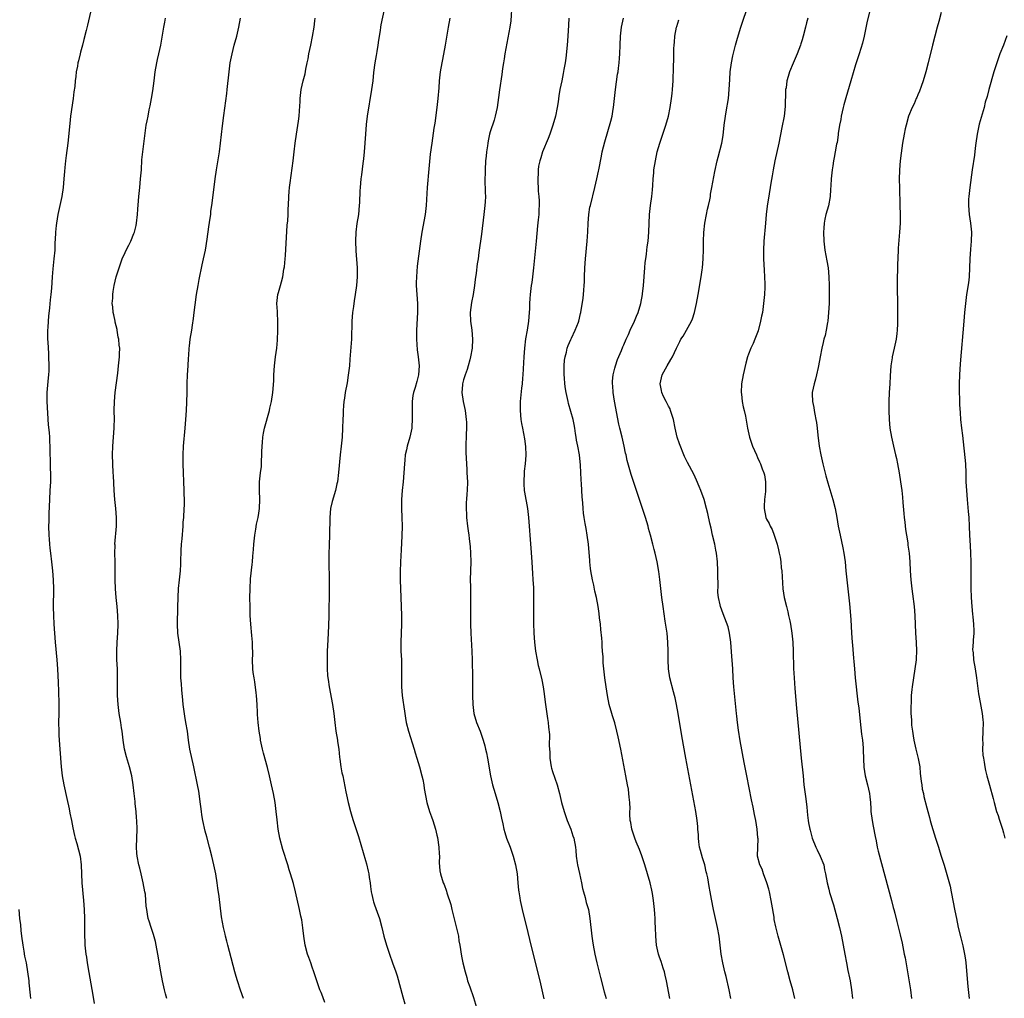
# Model space of a CAD drawing. Units: inches. Extents: x 2637000 to 2639945, y 1485000 to 1488000.
# Drawn here: x 2639259 to 2639480, y 1485411 to 1485631 of the extents above; entities that cross this region are included whole.
import ezdxf

# ---------------------------------------------------------------- set-up
doc = ezdxf.new("R2010")
doc.units = ezdxf.units.IN
doc.header["$MEASUREMENT"] = 0
doc.layers.add('LD26371485_10ft', color=133, linetype='Continuous')

msp = doc.modelspace()

# ---------------------------------------------------------------- linework, layer by layer
at = {"layer": 'LD26371485_10ft'}
for points, elevation in [([(2639275.66, 1485634.34), (2639274.55, 1485629.45), (2639274.23, 1485628.23), (2639273.77, 1485626.23), (2639273.41, 1485625), (2639273, 1485623.37), (2639272.89, 1485623), (2639272.52, 1485621.48), (2639272.38, 1485621), (2639272.29, 1485620.29), (2639272.03, 1485619), (2639271.97, 1485617.97), (2639271.82, 1485617), (2639271.71, 1485615.71), (2639271.53, 1485614.47), (2639271.35, 1485613), (2639270.78, 1485609), (2639270.58, 1485607.42), (2639270.12, 1485603), (2639269.8, 1485600.2), (2639269.64, 1485599), (2639269.48, 1485597.48), (2639269.4, 1485596.6), (2639269.28, 1485595), (2639269.09, 1485593), (2639268.77, 1485591), (2639267.93, 1485587), (2639267.58, 1485585), (2639267.51, 1485584.49), (2639267.35, 1485583), (2639267.3, 1485581.3), (2639267.25, 1485580.75), (2639267.2, 1485579), (2639267.03, 1485577), (2639266.8, 1485574.8), (2639266.64, 1485573), (2639266.45, 1485570.45), (2639266.32, 1485569), (2639266.18, 1485567.82), (2639266.02, 1485566.02), (2639265.81, 1485564.19), (2639265.71, 1485563), (2639265.64, 1485561.64), (2639265.6, 1485561), (2639265.6, 1485559), (2639265.65, 1485558.35), (2639265.78, 1485555.78), (2639265.84, 1485555), (2639265.89, 1485553), (2639265.86, 1485551.86), (2639265.8, 1485551), (2639265.71, 1485550.29), (2639265.43, 1485547), (2639265.43, 1485545), (2639265.75, 1485539.75), (2639265.93, 1485538.07), (2639266, 1485537), (2639266.03, 1485536.03), (2639266.11, 1485535), (2639266.14, 1485533), (2639266.17, 1485532.17), (2639266.2, 1485529.8), (2639266.25, 1485529), (2639266.25, 1485527), (2639266.14, 1485525), (2639266.01, 1485523), (2639265.88, 1485519.88), (2639265.87, 1485518.13), (2639265.84, 1485517), (2639265.87, 1485515), (2639265.92, 1485514.08), (2639266, 1485513), (2639266.12, 1485512.12), (2639266.24, 1485511), (2639266.5, 1485509), (2639266.71, 1485507), (2639266.84, 1485505), (2639266.9, 1485503), (2639266.88, 1485498.88), (2639266.91, 1485497), (2639266.99, 1485495), (2639267.13, 1485493), (2639267.29, 1485491), (2639267.64, 1485487), (2639267.8, 1485485), (2639267.98, 1485481.98), (2639268.03, 1485479.97), (2639268.08, 1485479), (2639268.1, 1485478.1), (2639268.1, 1485475), (2639268.08, 1485473), (2639268.1, 1485471), (2639268.15, 1485470.15), (2639268.22, 1485469), (2639268.38, 1485467), (2639268.63, 1485463), (2639268.86, 1485461), (2639269.24, 1485459), (2639269.92, 1485455.92), (2639270.41, 1485453.59), (2639270.63, 1485452.63), (2639270.97, 1485451), (2639271.3, 1485449.3), (2639271.64, 1485447.64), (2639271.82, 1485447), (2639272.2, 1485445.8), (2639272.94, 1485442.94), (2639273.13, 1485441), (2639273.18, 1485439), (2639273.29, 1485437), (2639273.64, 1485433), (2639273.8, 1485431), (2639273.88, 1485429), (2639273.91, 1485426.09), (2639273.9, 1485425), (2639273.93, 1485423.93), (2639273.98, 1485423), (2639274.2, 1485421), (2639274.33, 1485420.33), (2639274.52, 1485419), (2639274.88, 1485416.88), (2639275.78, 1485411.78), (2639276.07, 1485409.93)], 9870), ([(2639341.21, 1485633), (2639340.46, 1485629.54), (2639340.36, 1485629), (2639340.26, 1485628.26), (2639339.9, 1485626.1), (2639339.76, 1485625), (2639339.52, 1485623.52), (2639339.35, 1485622.65), (2639339.09, 1485621), (2639338.81, 1485618.81), (2639338.6, 1485617), (2639338.33, 1485615), (2639337.39, 1485609), (2639337.16, 1485607.16), (2639336.95, 1485605), (2639336.68, 1485601), (2639336.56, 1485599.44), (2639336.41, 1485598.41), (2639336.11, 1485595.89), (2639335.97, 1485595), (2639335.77, 1485593), (2639335.72, 1485592.28), (2639335.63, 1485589.63), (2639335.58, 1485589), (2639335.39, 1485587), (2639335.07, 1485584.93), (2639334.83, 1485583), (2639334.76, 1485581), (2639334.83, 1485578.83), (2639335.08, 1485575), (2639335.12, 1485573), (2639334.98, 1485571), (2639334.69, 1485569), (2639334.42, 1485567.58), (2639334.3, 1485566.3), (2639334.09, 1485565), (2639334, 1485564), (2639333.94, 1485563), (2639333.93, 1485561.93), (2639333.85, 1485560.15), (2639333.83, 1485559), (2639333.5, 1485554.5), (2639333.36, 1485553), (2639333.12, 1485550.88), (2639332.83, 1485549.17), (2639332.43, 1485547), (2639332.26, 1485545.74), (2639332.14, 1485545), (2639332.04, 1485544.04), (2639331.97, 1485543), (2639331.94, 1485542.06), (2639331.89, 1485541), (2639331.83, 1485539), (2639331.73, 1485537), (2639331.55, 1485535), (2639331.33, 1485533), (2639330.94, 1485529.06), (2639330.68, 1485527), (2639330.56, 1485526.56), (2639330.21, 1485525), (2639329.47, 1485522.53), (2639329.16, 1485521), (2639328.99, 1485519), (2639328.93, 1485515), (2639328.81, 1485512.81), (2639328.73, 1485510.73), (2639328.74, 1485509), (2639328.84, 1485505), (2639328.85, 1485502.85), (2639328.74, 1485497), (2639328.66, 1485494.66), (2639328.49, 1485491.51), (2639328.41, 1485489), (2639328.37, 1485487), (2639328.38, 1485486.38), (2639328.38, 1485485), (2639328.47, 1485483.53), (2639328.52, 1485483), (2639328.58, 1485482.58), (2639328.82, 1485481), (2639329.59, 1485477), (2639329.88, 1485475), (2639330.09, 1485473), (2639330.35, 1485471), (2639330.67, 1485469), (2639330.7, 1485468.7), (2639330.96, 1485467), (2639331.16, 1485465.16), (2639331.24, 1485464.76), (2639331.48, 1485463), (2639331.7, 1485461.7), (2639331.86, 1485461), (2639332.6, 1485457.4), (2639332.75, 1485456.75), (2639333.12, 1485455), (2639333.61, 1485453), (2639333.94, 1485451.94), (2639334.2, 1485451), (2639335, 1485448.54), (2639335.39, 1485447.39), (2639337, 1485442.03), (2639337.22, 1485441.22), (2639337.61, 1485439.61), (2639337.72, 1485439), (2639337.8, 1485438.2), (2639338, 1485437), (2639338.13, 1485436.13), (2639338.25, 1485435), (2639338.37, 1485434.37), (2639338.69, 1485433), (2639338.76, 1485432.76), (2639339, 1485432.05), (2639339.61, 1485430.39), (2639340.1, 1485429), (2639340.63, 1485427), (2639341.12, 1485425), (2639341.7, 1485423), (2639342.36, 1485421), (2639343.07, 1485419.07), (2639343.8, 1485417), (2639344.09, 1485416.09), (2639345.38, 1485411.38), (2639345.81, 1485409.81)], 9910), ([(2639369.81, 1485634.19), (2639369.59, 1485630.41), (2639369.37, 1485629), (2639368.25, 1485623), (2639368.1, 1485621.9), (2639367.95, 1485621), (2639367.76, 1485619.76), (2639367.61, 1485618.39), (2639367.06, 1485614.94), (2639366.81, 1485613.19), (2639366.53, 1485611), (2639366.13, 1485609), (2639365.87, 1485608.13), (2639365, 1485605.54), (2639364.85, 1485605), (2639364.51, 1485603.49), (2639364.43, 1485603), (2639364.36, 1485602.36), (2639364.16, 1485601), (2639364.08, 1485600.08), (2639363.96, 1485599), (2639363.82, 1485597), (2639363.83, 1485596.17), (2639363.79, 1485595), (2639363.81, 1485593.81), (2639363.88, 1485593), (2639363.88, 1485591.88), (2639363.93, 1485591), (2639363.82, 1485589.82), (2639363.77, 1485589), (2639363.7, 1485588.3), (2639363.52, 1485587), (2639363, 1485582.54), (2639362.46, 1485578.46), (2639362.26, 1485577), (2639362.09, 1485575.91), (2639361.84, 1485573.84), (2639361.6, 1485572.4), (2639361.45, 1485571), (2639361.13, 1485569), (2639360.76, 1485567.24), (2639360.47, 1485565), (2639360.56, 1485563), (2639360.84, 1485561), (2639361, 1485559), (2639360.9, 1485557), (2639360.55, 1485555), (2639360.39, 1485554.39), (2639360.02, 1485553), (2639359.78, 1485552.22), (2639359.36, 1485551), (2639359, 1485549.84), (2639358.78, 1485549), (2639358.75, 1485548.75), (2639358.62, 1485547), (2639358.9, 1485545), (2639359.35, 1485543), (2639359.61, 1485541), (2639359.65, 1485540.35), (2639359.67, 1485539), (2639359.6, 1485537.6), (2639359.6, 1485537), (2639359.54, 1485535.54), (2639359.53, 1485533.53), (2639359.63, 1485531), (2639359.71, 1485529.71), (2639359.77, 1485529), (2639359.85, 1485527), (2639359.8, 1485525), (2639359.73, 1485524.27), (2639359.66, 1485523), (2639359.61, 1485522.39), (2639359.58, 1485521), (2639359.63, 1485519.63), (2639359.64, 1485519), (2639359.86, 1485517), (2639360, 1485516), (2639360.16, 1485515), (2639360.25, 1485514.25), (2639360.43, 1485513), (2639360.46, 1485512.46), (2639360.59, 1485511), (2639360.6, 1485509), (2639360.54, 1485507), (2639360.51, 1485505), (2639360.55, 1485503.45), (2639360.59, 1485500.59), (2639360.53, 1485497), (2639360.54, 1485495), (2639360.6, 1485493), (2639360.83, 1485489), (2639360.92, 1485487), (2639361, 1485483), (2639361.01, 1485479), (2639361.05, 1485477), (2639361.32, 1485475), (2639361.93, 1485473), (2639362.71, 1485471), (2639363.42, 1485469), (2639363.76, 1485467.76), (2639363.95, 1485467), (2639364.14, 1485466.14), (2639364.35, 1485465), (2639365.06, 1485461), (2639365.5, 1485459), (2639366.06, 1485457), (2639366.67, 1485455), (2639367.19, 1485453), (2639367.5, 1485451.5), (2639367.8, 1485450.2), (2639368.04, 1485449), (2639368.25, 1485448.25), (2639368.66, 1485447), (2639369.43, 1485445), (2639370.14, 1485443), (2639370.7, 1485441), (2639371.01, 1485439), (2639371.17, 1485437), (2639371.36, 1485435.36), (2639371.38, 1485435), (2639371.63, 1485433.63), (2639371.72, 1485433), (2639372.15, 1485431), (2639372.32, 1485430.32), (2639373.15, 1485427.15), (2639374.13, 1485423), (2639376.09, 1485415), (2639376.57, 1485413), (2639377.01, 1485410.99)], 9930), ([(2639433.39, 1485411), (2639432.96, 1485412.96), (2639432.34, 1485415), (2639431.79, 1485417), (2639430.85, 1485420.85), (2639429.66, 1485425), (2639429.13, 1485427.13), (2639428.77, 1485428.77), (2639428.71, 1485429.29), (2639428.19, 1485432.19), (2639428.08, 1485433), (2639427.66, 1485435), (2639427.53, 1485435.53), (2639427.07, 1485437), (2639426.33, 1485439), (2639426.02, 1485440.02), (2639425.51, 1485441), (2639425.01, 1485443), (2639425.04, 1485445), (2639425.12, 1485446.88), (2639425.09, 1485447.09), (2639424.94, 1485449), (2639424.59, 1485451), (2639424.31, 1485452.31), (2639424, 1485454), (2639423.65, 1485455.65), (2639422.58, 1485461), (2639422, 1485464), (2639421.13, 1485468.87), (2639420.77, 1485471.23), (2639420.54, 1485473), (2639420.39, 1485474.39), (2639420.3, 1485475), (2639419.68, 1485481), (2639419.54, 1485483), (2639419.44, 1485485), (2639419.16, 1485488.84), (2639418.98, 1485490.98), (2639418.7, 1485493), (2639418.4, 1485494.4), (2639417.63, 1485496.37), (2639417.32, 1485497.32), (2639416.69, 1485499), (2639416.63, 1485499.37), (2639416.26, 1485501), (2639416.13, 1485502.13), (2639416.19, 1485503.81), (2639416.1, 1485506.1), (2639416.09, 1485507), (2639415.99, 1485509), (2639415.8, 1485511), (2639415.65, 1485511.65), (2639415.41, 1485513), (2639414.92, 1485515), (2639414.57, 1485516.57), (2639414.28, 1485517.72), (2639413.87, 1485519.87), (2639413.57, 1485521), (2639412.99, 1485523), (2639412.28, 1485525), (2639411.92, 1485525.92), (2639411.32, 1485527.32), (2639410.68, 1485528.68), (2639409.31, 1485531.31), (2639408.64, 1485532.64), (2639407.48, 1485535.48), (2639406.95, 1485537), (2639406.5, 1485539), (2639406.15, 1485541), (2639405.7, 1485542.3), (2639405.5, 1485543), (2639405.37, 1485543.37), (2639405, 1485543.98), (2639404.67, 1485544.67), (2639404.46, 1485545), (2639403.91, 1485546.09), (2639403.52, 1485547), (2639403.48, 1485547.48), (2639403.14, 1485549), (2639403.61, 1485551), (2639404.72, 1485553), (2639405.57, 1485554.43), (2639405.88, 1485555), (2639406.79, 1485557), (2639407.55, 1485558.45), (2639407.78, 1485559), (2639408.3, 1485559.7), (2639409.04, 1485561.04), (2639410.16, 1485563), (2639410.42, 1485563.58), (2639410.89, 1485565), (2639411.33, 1485567), (2639411.68, 1485569), (2639412.33, 1485573), (2639412.57, 1485574.57), (2639412.62, 1485575), (2639412.83, 1485577), (2639412.91, 1485579.09), (2639412.89, 1485581), (2639412.92, 1485582.92), (2639413.14, 1485585), (2639413.55, 1485587), (2639413.81, 1485588.19), (2639414.01, 1485589), (2639414.29, 1485590.29), (2639414.41, 1485591), (2639414.48, 1485591.52), (2639414.76, 1485593), (2639415.39, 1485596.61), (2639415.95, 1485599), (2639416.18, 1485599.82), (2639417, 1485602.95), (2639417.31, 1485604.69), (2639417.55, 1485607), (2639417.8, 1485609), (2639417.99, 1485609.99), (2639418.48, 1485613), (2639418.66, 1485615), (2639418.76, 1485617.24), (2639418.88, 1485619), (2639419.13, 1485621), (2639419.43, 1485622.57), (2639420.08, 1485625), (2639420.51, 1485626.51), (2639421.26, 1485629), (2639421.68, 1485630.32), (2639422.63, 1485633)], 9970), ([(2639450.26, 1485633), (2639449.61, 1485630.39), (2639448.94, 1485627), (2639448.6, 1485625.4), (2639447.85, 1485623), (2639447, 1485620.57), (2639445.99, 1485617), (2639444.84, 1485613.16), (2639444.4, 1485611.6), (2639444.25, 1485611), (2639443.79, 1485609), (2639443.7, 1485608.3), (2639443.43, 1485607), (2639443.14, 1485605.14), (2639443.12, 1485604.88), (2639442.85, 1485603.15), (2639442.75, 1485602.75), (2639442.44, 1485601), (2639442.24, 1485599.76), (2639442.08, 1485599), (2639441.91, 1485597.91), (2639441.78, 1485597), (2639441.57, 1485595), (2639441.5, 1485593.5), (2639441.42, 1485592.58), (2639441.32, 1485591), (2639440.92, 1485588.92), (2639440.37, 1485587), (2639440.1, 1485585.9), (2639439.94, 1485585), (2639439.88, 1485583.88), (2639439.81, 1485583), (2639439.89, 1485581), (2639440.14, 1485579), (2639440.58, 1485576.58), (2639440.84, 1485575), (2639441.04, 1485573), (2639441.11, 1485571), (2639441.11, 1485569), (2639441.06, 1485567), (2639440.96, 1485565), (2639440.77, 1485563), (2639440.7, 1485562.7), (2639440.42, 1485561), (2639440.16, 1485559.84), (2639439.92, 1485559), (2639439.75, 1485558.25), (2639439.41, 1485557), (2639439.05, 1485555), (2639438.72, 1485553), (2639438.62, 1485552.62), (2639438.27, 1485551), (2639438.02, 1485549.98), (2639437.7, 1485549), (2639437.3, 1485547), (2639437.29, 1485546.71), (2639437.33, 1485545), (2639437.65, 1485543.65), (2639437.71, 1485543), (2639437.85, 1485542.15), (2639438.12, 1485541), (2639438.26, 1485540.26), (2639438.41, 1485539), (2639438.58, 1485537.42), (2639438.88, 1485535), (2639439.24, 1485533), (2639439.68, 1485531), (2639440.35, 1485528.35), (2639440.78, 1485526.78), (2639441.92, 1485523), (2639442.41, 1485521), (2639442.78, 1485519), (2639443.11, 1485517), (2639443.53, 1485515), (2639444.18, 1485512.18), (2639444.4, 1485511), (2639444.65, 1485509), (2639444.85, 1485507), (2639445.29, 1485503), (2639445.63, 1485499.63), (2639445.92, 1485496.08), (2639446.11, 1485493), (2639446.27, 1485491), (2639446.35, 1485490.35), (2639446.58, 1485487.42), (2639446.66, 1485486.66), (2639446.76, 1485485), (2639446.94, 1485483), (2639447.56, 1485477.56), (2639447.72, 1485476.29), (2639447.96, 1485473.96), (2639448.23, 1485471.77), (2639448.36, 1485470.36), (2639448.54, 1485469), (2639448.7, 1485467.3), (2639448.74, 1485466.74), (2639448.91, 1485462.91), (2639449.21, 1485461), (2639449.72, 1485459), (2639450.17, 1485457), (2639450.25, 1485456.25), (2639450.36, 1485455), (2639450.43, 1485453.57), (2639450.48, 1485453), (2639450.76, 1485451), (2639451, 1485449.73), (2639451.4, 1485447.4), (2639451.62, 1485446.38), (2639451.9, 1485445), (2639452.1, 1485444.1), (2639455.08, 1485433), (2639455.47, 1485431.47), (2639455.61, 1485431), (2639455.83, 1485430.17), (2639456.3, 1485428.3), (2639457, 1485425.29), (2639457.45, 1485423.45), (2639457.96, 1485421), (2639458.13, 1485420.13), (2639459.32, 1485413), (2639459.58, 1485411)], 9990), ([(2639292.37, 1485411), (2639292.07, 1485412.07), (2639291.85, 1485413), (2639291.4, 1485415), (2639291.03, 1485417), (2639290.34, 1485421), (2639289.96, 1485423), (2639289.8, 1485423.8), (2639289.39, 1485425.39), (2639288.85, 1485427), (2639288.42, 1485428.42), (2639288.21, 1485429), (2639288.06, 1485429.94), (2639287.85, 1485431), (2639287.76, 1485431.76), (2639287.69, 1485433), (2639287.55, 1485434.45), (2639287.47, 1485435), (2639287.09, 1485437), (2639286.62, 1485439), (2639286.29, 1485440.29), (2639286.09, 1485441), (2639285.68, 1485443), (2639285.63, 1485443.63), (2639285.57, 1485445), (2639285.74, 1485449), (2639285.67, 1485451), (2639285.59, 1485451.59), (2639285.47, 1485453), (2639285.3, 1485454.7), (2639285.23, 1485455.23), (2639285.06, 1485457), (2639284.84, 1485459), (2639284.5, 1485461), (2639283.97, 1485463), (2639283.29, 1485465.29), (2639282.9, 1485467), (2639282.59, 1485469), (2639282.35, 1485471), (2639282.23, 1485471.77), (2639282.06, 1485473), (2639281.71, 1485475), (2639281.42, 1485477), (2639281.3, 1485479), (2639281.28, 1485480.71), (2639281.31, 1485483), (2639281.29, 1485483.29), (2639281.27, 1485485), (2639281.18, 1485487), (2639281.14, 1485489), (2639281.23, 1485491), (2639281.38, 1485493), (2639281.45, 1485495), (2639281.38, 1485497), (2639281.23, 1485499), (2639281.03, 1485501), (2639280.85, 1485503), (2639280.79, 1485505), (2639280.81, 1485507), (2639280.78, 1485509), (2639280.7, 1485511), (2639280.74, 1485512.74), (2639280.72, 1485513), (2639281.1, 1485517), (2639281.11, 1485519), (2639280.94, 1485521), (2639280.73, 1485523), (2639280.57, 1485525), (2639280.38, 1485528.38), (2639280.36, 1485529), (2639280.24, 1485531), (2639280.18, 1485533), (2639280.27, 1485535), (2639280.43, 1485537), (2639280.57, 1485539), (2639280.56, 1485539.44), (2639280.61, 1485541), (2639280.57, 1485543), (2639280.59, 1485545), (2639280.76, 1485547), (2639281.36, 1485551.36), (2639281.55, 1485553), (2639281.73, 1485555), (2639281.73, 1485555.73), (2639281.79, 1485557), (2639281.67, 1485557.68), (2639281.63, 1485559), (2639281.47, 1485559.47), (2639281.26, 1485561), (2639281.19, 1485561.19), (2639281, 1485562.01), (2639280.8, 1485562.8), (2639280.77, 1485563), (2639280.44, 1485564.44), (2639280.34, 1485565), (2639280.23, 1485566.23), (2639280.12, 1485567), (2639280.22, 1485568.22), (2639280.22, 1485569), (2639280.31, 1485569.69), (2639280.56, 1485571), (2639281, 1485572.98), (2639281.65, 1485575), (2639282.38, 1485577), (2639283, 1485578.45), (2639283.26, 1485579), (2639283.88, 1485580.12), (2639284.29, 1485581), (2639285, 1485582.69), (2639285.12, 1485583), (2639285.48, 1485584.52), (2639285.57, 1485585), (2639285.8, 1485587), (2639285.87, 1485588.13), (2639286.05, 1485590.05), (2639286.1, 1485591), (2639286.29, 1485593), (2639286.5, 1485595), (2639286.65, 1485597), (2639286.78, 1485599.22), (2639286.96, 1485601), (2639287.4, 1485604.6), (2639287.77, 1485607), (2639287.98, 1485608.02), (2639288.15, 1485609), (2639288.44, 1485610.44), (2639288.65, 1485611.35), (2639288.96, 1485613), (2639289.26, 1485614.74), (2639289.54, 1485617), (2639289.76, 1485619), (2639290.1, 1485621), (2639290.25, 1485621.75), (2639290.56, 1485623), (2639291.01, 1485625), (2639291.69, 1485629), (2639291.9, 1485630.1), (2639292.07, 1485631)], 9880), ([(2639309.57, 1485411), (2639308.91, 1485412.91), (2639308.25, 1485415), (2639307.94, 1485415.94), (2639307.67, 1485417), (2639306.45, 1485421.55), (2639306.08, 1485423), (2639305.88, 1485423.88), (2639305.56, 1485425), (2639305.46, 1485425.46), (2639305.07, 1485427), (2639304.66, 1485429.34), (2639304.11, 1485433.89), (2639303.82, 1485435.82), (2639303.67, 1485437), (2639303.36, 1485439), (2639302.96, 1485441), (2639302.48, 1485443), (2639301.96, 1485445), (2639301.33, 1485447.33), (2639301, 1485448.61), (2639300.47, 1485451), (2639300.24, 1485452.24), (2639300.13, 1485453), (2639299.8, 1485455.8), (2639299.64, 1485457), (2639299.55, 1485457.55), (2639299.27, 1485459), (2639298.45, 1485463), (2639297.55, 1485467), (2639297.23, 1485469), (2639296.98, 1485471.02), (2639296.65, 1485473), (2639296.39, 1485474.39), (2639296.05, 1485477), (2639295.97, 1485477.97), (2639295.72, 1485480.28), (2639295.64, 1485481.64), (2639295.53, 1485483), (2639295.51, 1485484.49), (2639295.54, 1485487), (2639295.45, 1485489), (2639295.17, 1485491), (2639294.87, 1485493), (2639294.76, 1485495), (2639294.87, 1485498.87), (2639294.89, 1485501), (2639294.98, 1485503.02), (2639295.23, 1485505), (2639295.43, 1485507), (2639295.5, 1485508.5), (2639295.5, 1485509), (2639295.57, 1485511.57), (2639295.68, 1485513), (2639295.8, 1485514.2), (2639296.02, 1485517), (2639296.07, 1485517.93), (2639296.17, 1485519), (2639296.28, 1485521), (2639296.31, 1485521.69), (2639296.32, 1485523), (2639296.29, 1485524.29), (2639296.29, 1485525), (2639296.04, 1485531), (2639296.04, 1485533), (2639296.14, 1485535), (2639296.47, 1485539), (2639296.62, 1485541), (2639296.77, 1485543), (2639296.88, 1485544.88), (2639296.94, 1485547), (2639296.95, 1485549.05), (2639297.04, 1485551), (2639297.18, 1485553), (2639297.25, 1485554.75), (2639297.29, 1485555.29), (2639297.37, 1485557), (2639297.44, 1485557.44), (2639297.63, 1485559), (2639297.97, 1485561), (2639298.12, 1485562.12), (2639298.38, 1485563.62), (2639298.51, 1485565), (2639298.7, 1485566.7), (2639299.04, 1485569), (2639299.38, 1485571), (2639299.64, 1485572.36), (2639300.34, 1485575.66), (2639300.63, 1485577), (2639301.05, 1485579), (2639301.43, 1485581.43), (2639301.79, 1485584.21), (2639302.11, 1485586.11), (2639302.22, 1485587), (2639302.29, 1485587.71), (2639302.51, 1485589), (2639302.73, 1485590.73), (2639303.24, 1485595), (2639303.51, 1485597), (2639304.17, 1485601), (2639304.42, 1485603), (2639304.86, 1485606.86), (2639305.15, 1485609.15), (2639305.84, 1485614.16), (2639305.94, 1485615), (2639306.36, 1485619), (2639306.63, 1485621), (2639307.02, 1485623), (2639307.53, 1485625), (2639308.08, 1485627), (2639308.56, 1485629), (2639308.95, 1485631)], 9890), ([(2639327.87, 1485410.13), (2639327.39, 1485411.39), (2639327, 1485412.36), (2639326.76, 1485413), (2639325.4, 1485417), (2639325, 1485418.07), (2639324.68, 1485419), (2639324.23, 1485420.23), (2639323.98, 1485421), (2639323.45, 1485423), (2639323.12, 1485425), (2639322.9, 1485426.9), (2639322.66, 1485428.66), (2639322.5, 1485429.5), (2639322.19, 1485431), (2639321.25, 1485435), (2639320.8, 1485436.8), (2639320.17, 1485439), (2639319.88, 1485439.88), (2639319.57, 1485441), (2639318.44, 1485444.44), (2639317.78, 1485447), (2639317.38, 1485449), (2639317.12, 1485451.12), (2639316.96, 1485453), (2639316.69, 1485455), (2639316.31, 1485457), (2639315.9, 1485459), (2639315.45, 1485461), (2639315, 1485462.87), (2639314.09, 1485466.09), (2639313.86, 1485467), (2639313.44, 1485469), (2639313.39, 1485469.39), (2639313.12, 1485471), (2639312.9, 1485473), (2639312.77, 1485474.77), (2639312.76, 1485475.24), (2639312.65, 1485477), (2639312.49, 1485479), (2639312.4, 1485479.6), (2639312.12, 1485482.12), (2639311.95, 1485483), (2639311.78, 1485484.22), (2639311.71, 1485485), (2639311.64, 1485487), (2639311.67, 1485488.33), (2639311.67, 1485489), (2639311.63, 1485489.63), (2639311.61, 1485491), (2639311.48, 1485492.52), (2639311.22, 1485495), (2639311.09, 1485497), (2639311.05, 1485499), (2639311.03, 1485500.97), (2639311.05, 1485503), (2639311.19, 1485505.19), (2639311.54, 1485508.46), (2639311.58, 1485509), (2639311.71, 1485510.29), (2639311.81, 1485511.81), (2639311.92, 1485513), (2639312.14, 1485515), (2639312.38, 1485516.38), (2639312.5, 1485517.5), (2639312.85, 1485519), (2639313, 1485519.93), (2639313.2, 1485521), (2639313.27, 1485523), (2639313.19, 1485525), (2639313.18, 1485527), (2639313.38, 1485529), (2639313.6, 1485530.4), (2639313.63, 1485531), (2639313.63, 1485531.63), (2639313.73, 1485533), (2639313.73, 1485533.73), (2639313.75, 1485535), (2639313.84, 1485535.84), (2639313.93, 1485537), (2639314.08, 1485537.92), (2639314.34, 1485539), (2639315.4, 1485543), (2639315.51, 1485543.51), (2639315.84, 1485545), (2639316.16, 1485547), (2639316.38, 1485549.62), (2639316.42, 1485551), (2639316.55, 1485553), (2639316.79, 1485555), (2639317.05, 1485557), (2639317.21, 1485558.78), (2639317.32, 1485561), (2639317.31, 1485563), (2639317.19, 1485564.81), (2639317.19, 1485565.19), (2639317.09, 1485567), (2639317.33, 1485569), (2639317.44, 1485569.44), (2639317.88, 1485571), (2639318.15, 1485571.85), (2639318.4, 1485573), (2639318.67, 1485574.67), (2639318.78, 1485575.22), (2639318.94, 1485577), (2639319, 1485577.79), (2639319.43, 1485584.57), (2639319.53, 1485585.53), (2639319.62, 1485587), (2639319.65, 1485588.35), (2639319.7, 1485589), (2639319.77, 1485591), (2639319.88, 1485592.12), (2639319.94, 1485593), (2639320.06, 1485594.06), (2639320.28, 1485595.72), (2639320.77, 1485599), (2639321, 1485601), (2639321.21, 1485603), (2639321.46, 1485605), (2639321.92, 1485607.92), (2639322.07, 1485609), (2639322.2, 1485610.2), (2639322.32, 1485612.32), (2639322.3, 1485613), (2639322.36, 1485613.64), (2639322.53, 1485615), (2639323.01, 1485617), (2639323.46, 1485618.54), (2639323.59, 1485619.59), (2639323.89, 1485621), (2639324.11, 1485621.89), (2639324.27, 1485623), (2639324.71, 1485625), (2639325.11, 1485626.89), (2639325.44, 1485629), (2639325.6, 1485630.4), (2639325.69, 1485631)], 9900), ([(2639355.95, 1485631), (2639355.55, 1485629), (2639354.88, 1485625), (2639354.27, 1485621.73), (2639354.13, 1485621), (2639353.77, 1485619), (2639353.62, 1485617.62), (2639353.54, 1485617), (2639353.43, 1485615.43), (2639353.22, 1485613), (2639352.99, 1485611), (2639352.54, 1485607.46), (2639352.35, 1485606.35), (2639351.84, 1485603), (2639351.52, 1485600.48), (2639351.23, 1485597.23), (2639350.82, 1485593), (2639350.6, 1485589), (2639350.38, 1485587), (2639349.66, 1485583), (2639349.36, 1485581), (2639348.62, 1485575.38), (2639348.4, 1485573), (2639348.37, 1485571.63), (2639348.38, 1485571), (2639348.51, 1485569), (2639348.67, 1485567), (2639348.69, 1485565), (2639348.45, 1485561), (2639348.43, 1485559), (2639348.61, 1485556.61), (2639348.82, 1485555), (2639349.02, 1485553), (2639348.9, 1485551), (2639348.51, 1485549.49), (2639348.11, 1485548.11), (2639347.76, 1485547), (2639347.64, 1485546.36), (2639347.46, 1485545), (2639347.46, 1485543.46), (2639347.43, 1485542.57), (2639347.49, 1485541), (2639347.42, 1485539.42), (2639347.38, 1485539), (2639346.95, 1485537), (2639346.31, 1485535), (2639346.17, 1485534.17), (2639345.9, 1485533), (2639345.81, 1485531.81), (2639345.72, 1485531), (2639345.59, 1485529), (2639345.41, 1485527), (2639345.21, 1485525), (2639345.06, 1485523), (2639345.08, 1485521), (2639345.17, 1485519), (2639345.2, 1485517), (2639345.14, 1485514.86), (2639345, 1485511.73), (2639344.85, 1485509), (2639344.78, 1485506.78), (2639344.78, 1485505), (2639344.89, 1485501), (2639345.03, 1485496.97), (2639345.06, 1485495), (2639345.01, 1485493), (2639344.93, 1485491), (2639344.95, 1485489), (2639345.05, 1485487), (2639345.09, 1485485.09), (2639345.05, 1485483), (2639345.07, 1485481), (2639345.25, 1485479), (2639345.47, 1485477.47), (2639345.51, 1485477), (2639345.78, 1485475), (2639345.95, 1485473.95), (2639346.13, 1485473), (2639346.65, 1485471), (2639347.91, 1485467), (2639348.16, 1485466.16), (2639348.52, 1485465), (2639349.11, 1485463), (2639349.65, 1485461), (2639349.84, 1485460.16), (2639350.07, 1485459), (2639350.18, 1485458.18), (2639350.77, 1485455), (2639351.37, 1485453), (2639351.81, 1485451.81), (2639352.08, 1485451), (2639352.68, 1485449), (2639353, 1485447.7), (2639353.13, 1485447.13), (2639353.46, 1485445), (2639353.52, 1485443.52), (2639353.57, 1485443), (2639353.55, 1485441.55), (2639353.71, 1485439.71), (2639353.83, 1485439), (2639354.44, 1485437), (2639354.61, 1485436.61), (2639355.14, 1485435.14), (2639355.25, 1485434.75), (2639356.12, 1485432.12), (2639356.35, 1485431), (2639357.51, 1485426.49), (2639357.83, 1485425), (2639357.97, 1485423.97), (2639358.16, 1485423), (2639358.56, 1485420.56), (2639358.86, 1485419), (2639359.33, 1485417), (2639359.72, 1485415.72), (2639359.92, 1485415), (2639360.38, 1485413.62), (2639361.23, 1485411.23), (2639361.93, 1485409)], 9920), ([(2639382.67, 1485631), (2639382.55, 1485629.45), (2639382.39, 1485627), (2639382.24, 1485625), (2639381.96, 1485622.04), (2639381.81, 1485621), (2639381.54, 1485619.54), (2639381.39, 1485618.61), (2639381.03, 1485617), (2639380.62, 1485615), (2639380.39, 1485613.61), (2639380.24, 1485612.24), (2639380.05, 1485611), (2639379.63, 1485609), (2639379.06, 1485607), (2639378.36, 1485605), (2639377.98, 1485604.02), (2639376.72, 1485601), (2639376.34, 1485599.66), (2639376.09, 1485599), (2639375.84, 1485597.84), (2639375.73, 1485597), (2639375.73, 1485596.27), (2639375.64, 1485595), (2639375.76, 1485592.24), (2639375.91, 1485591), (2639376.01, 1485590.01), (2639376, 1485589), (2639375.9, 1485588.1), (2639375.88, 1485587), (2639375.78, 1485585.78), (2639375.61, 1485584.39), (2639375.27, 1485581), (2639374.71, 1485575), (2639374.49, 1485573), (2639374.32, 1485571.68), (2639374.2, 1485571), (2639373.93, 1485569), (2639373.85, 1485568.15), (2639373.8, 1485567), (2639373.78, 1485565.78), (2639373.74, 1485565), (2639373.59, 1485563), (2639373.29, 1485561), (2639372.94, 1485559.06), (2639372.65, 1485557), (2639372.5, 1485555), (2639372.29, 1485551), (2639372.21, 1485550.21), (2639372.13, 1485549), (2639372, 1485548), (2639371.74, 1485545), (2639371.72, 1485543), (2639371.89, 1485541), (2639372.03, 1485540.03), (2639372.21, 1485539), (2639372.66, 1485536.66), (2639372.9, 1485534.9), (2639372.95, 1485532.95), (2639372.8, 1485531), (2639372.62, 1485529.38), (2639372.59, 1485529), (2639372.5, 1485527), (2639372.52, 1485526.52), (2639372.63, 1485525), (2639372.67, 1485524.67), (2639373.38, 1485521), (2639373.61, 1485519), (2639374.11, 1485512.11), (2639374.3, 1485509), (2639374.41, 1485507.59), (2639374.45, 1485506.45), (2639374.58, 1485505), (2639374.7, 1485503.3), (2639374.69, 1485502.69), (2639374.74, 1485501), (2639374.71, 1485497), (2639374.72, 1485495.28), (2639374.81, 1485493), (2639374.95, 1485491), (2639375.17, 1485489), (2639375.5, 1485487), (2639375.77, 1485485.77), (2639375.96, 1485485), (2639376.54, 1485482.54), (2639376.84, 1485481), (2639377, 1485479.93), (2639377.37, 1485477), (2639377.85, 1485473.85), (2639378.01, 1485473), (2639378.09, 1485471.91), (2639378.28, 1485470.28), (2639378.24, 1485467.76), (2639378.34, 1485466.34), (2639378.38, 1485465), (2639378.7, 1485463), (2639378.75, 1485462.75), (2639379, 1485461.98), (2639380.03, 1485459), (2639380.55, 1485457), (2639381, 1485455), (2639381.56, 1485453), (2639382.27, 1485451), (2639383.1, 1485449), (2639383.56, 1485447.56), (2639383.78, 1485447), (2639384.12, 1485445), (2639384.22, 1485444.22), (2639384.3, 1485443), (2639384.53, 1485441.47), (2639384.62, 1485441), (2639385.07, 1485439.07), (2639385.5, 1485437), (2639385.72, 1485435.72), (2639385.9, 1485435), (2639386.27, 1485433.73), (2639386.54, 1485432.54), (2639387.02, 1485431), (2639387.39, 1485429), (2639387.79, 1485425), (2639387.97, 1485423.97), (2639388.1, 1485423), (2639388.51, 1485421), (2639388.96, 1485419), (2639389.74, 1485415.74), (2639390.56, 1485412.56), (2639391.04, 1485411.04)], 9940), ([(2639405.32, 1485411), (2639404.54, 1485415), (2639404.26, 1485416.26), (2639404.09, 1485417), (2639403.85, 1485417.85), (2639403.37, 1485419.37), (2639403, 1485420.33), (2639402.77, 1485421), (2639402.33, 1485423), (2639402.18, 1485425), (2639402.12, 1485427), (2639402.05, 1485428.05), (2639402.02, 1485429), (2639401.96, 1485430.04), (2639401.87, 1485431), (2639401.67, 1485433), (2639401.41, 1485434.59), (2639401.31, 1485435.31), (2639400.9, 1485437), (2639400.32, 1485439), (2639399.7, 1485441), (2639399.02, 1485443.02), (2639398.49, 1485444.49), (2639397.79, 1485446.21), (2639397.49, 1485447), (2639396.8, 1485449), (2639396.53, 1485450.53), (2639396.42, 1485451), (2639396.36, 1485452.36), (2639396.36, 1485453), (2639396.38, 1485453.62), (2639396.32, 1485455), (2639396.18, 1485456.18), (2639396.14, 1485457), (2639396, 1485458), (2639395.84, 1485459), (2639395.47, 1485461), (2639394.29, 1485467), (2639393.73, 1485469.73), (2639393.44, 1485471), (2639392.93, 1485472.93), (2639392.47, 1485474.47), (2639392.27, 1485475), (2639391.72, 1485477), (2639391.32, 1485479), (2639391, 1485481), (2639390.71, 1485483), (2639390.47, 1485485), (2639390.34, 1485486.34), (2639390.31, 1485487), (2639390.31, 1485487.69), (2639390.22, 1485489), (2639390.12, 1485490.12), (2639390.11, 1485491), (2639390.07, 1485491.93), (2639389.84, 1485493.84), (2639389.73, 1485495), (2639389.56, 1485496.44), (2639389.46, 1485497.46), (2639389.25, 1485499), (2639388.87, 1485501), (2639388.47, 1485502.47), (2639388.22, 1485503.78), (2639387.92, 1485505), (2639387.58, 1485507), (2639387.54, 1485507.54), (2639387.36, 1485509), (2639387.35, 1485509.35), (2639387.05, 1485513), (2639386.79, 1485515), (2639386.51, 1485516.51), (2639386.34, 1485517.66), (2639386.1, 1485519), (2639385.95, 1485519.95), (2639385.84, 1485521), (2639385.76, 1485522.24), (2639385.62, 1485523.62), (2639385.49, 1485526.51), (2639385.43, 1485527.43), (2639385.25, 1485530.75), (2639385.05, 1485533), (2639384.68, 1485535), (2639384.34, 1485536.34), (2639384.28, 1485537), (2639384.16, 1485537.84), (2639383.97, 1485539), (2639383.85, 1485539.85), (2639383.6, 1485541), (2639382.57, 1485544.57), (2639382.46, 1485545), (2639382.34, 1485545.66), (2639382.03, 1485547), (2639381.87, 1485547.87), (2639381.74, 1485549), (2639381.65, 1485550.35), (2639381.58, 1485551), (2639381.58, 1485553), (2639381.69, 1485554.31), (2639381.79, 1485555), (2639382.09, 1485556.09), (2639382.29, 1485557), (2639382.46, 1485557.54), (2639383.08, 1485558.92), (2639383.25, 1485559.25), (2639384.08, 1485561), (2639384.81, 1485562.81), (2639384.87, 1485563), (2639385.26, 1485564.74), (2639385.34, 1485565), (2639385.84, 1485568.16), (2639385.94, 1485569), (2639385.99, 1485569.99), (2639386.08, 1485571), (2639386.12, 1485571.88), (2639386.13, 1485573), (2639386.22, 1485575), (2639386.38, 1485577), (2639386.74, 1485581), (2639386.9, 1485583.1), (2639386.99, 1485585), (2639387.15, 1485587), (2639387.39, 1485588.61), (2639387.48, 1485589), (2639388.48, 1485593), (2639388.96, 1485595), (2639389.31, 1485596.69), (2639389.39, 1485597), (2639389.96, 1485600.04), (2639390.13, 1485601), (2639390.69, 1485603.31), (2639392.1, 1485607.9), (2639392.35, 1485609), (2639392.62, 1485610.62), (2639392.7, 1485611), (2639393.13, 1485615), (2639393.57, 1485618.43), (2639393.68, 1485619), (2639393.8, 1485619.8), (2639393.92, 1485621), (2639393.98, 1485622.02), (2639394.06, 1485623), (2639394.14, 1485625), (2639394.23, 1485627), (2639394.47, 1485629), (2639394.9, 1485631)], 9950), ([(2639419.02, 1485411), (2639418.63, 1485413), (2639417.97, 1485415.97), (2639417.68, 1485417), (2639417.18, 1485419), (2639416.84, 1485421), (2639416.62, 1485423), (2639416.38, 1485425), (2639416, 1485427), (2639415.55, 1485429), (2639415.12, 1485431), (2639414.66, 1485433.34), (2639414.36, 1485435), (2639414.13, 1485436.13), (2639413.86, 1485438.14), (2639413.63, 1485439), (2639413.45, 1485439.45), (2639413.14, 1485441), (2639413, 1485441.48), (2639412.62, 1485442.62), (2639412.23, 1485444.23), (2639412, 1485445), (2639411.79, 1485446.21), (2639411.72, 1485447), (2639411.73, 1485447.73), (2639411.63, 1485449), (2639411.6, 1485449.6), (2639411.48, 1485451), (2639411.17, 1485453), (2639410.05, 1485459), (2639408.89, 1485465), (2639408.01, 1485470.01), (2639407.18, 1485475), (2639406.82, 1485477), (2639406.5, 1485478.5), (2639406.37, 1485479), (2639406.12, 1485479.88), (2639405.32, 1485483), (2639405, 1485485), (2639404.91, 1485487), (2639404.94, 1485489), (2639404.9, 1485491), (2639404.7, 1485493), (2639404.3, 1485495.7), (2639403.79, 1485499), (2639403.51, 1485501), (2639403.09, 1485505.09), (2639402.85, 1485506.85), (2639402.47, 1485509), (2639402.03, 1485511), (2639401.81, 1485511.81), (2639401.52, 1485513), (2639401, 1485515), (2639400.54, 1485516.54), (2639400.44, 1485517), (2639399.83, 1485519), (2639397.82, 1485525), (2639396.63, 1485528.63), (2639395.75, 1485531.75), (2639395.49, 1485533), (2639395.39, 1485533.39), (2639395.09, 1485535), (2639394.63, 1485537), (2639394.11, 1485539), (2639393.9, 1485539.9), (2639392.9, 1485545.1), (2639392.59, 1485547), (2639392.49, 1485548.49), (2639392.44, 1485549), (2639392.43, 1485549.57), (2639392.6, 1485551), (2639393, 1485552.49), (2639393.12, 1485553), (2639393.54, 1485554.46), (2639394.46, 1485556.46), (2639394.76, 1485557.24), (2639395, 1485557.72), (2639395.53, 1485559), (2639396.01, 1485560.01), (2639396.42, 1485561), (2639397.36, 1485563), (2639397.81, 1485564.19), (2639398.22, 1485565), (2639398.82, 1485567), (2639399.18, 1485569), (2639399.2, 1485569.2), (2639399.4, 1485571), (2639399.68, 1485575), (2639399.79, 1485576.21), (2639399.89, 1485577), (2639400.06, 1485578.06), (2639400.17, 1485579), (2639400.25, 1485579.75), (2639400.43, 1485581), (2639400.58, 1485583), (2639400.72, 1485587), (2639400.96, 1485589), (2639401.27, 1485591), (2639401.46, 1485592.54), (2639401.49, 1485593.49), (2639401.59, 1485595), (2639401.71, 1485596.29), (2639401.76, 1485597), (2639402.07, 1485599), (2639402.49, 1485601), (2639403.05, 1485603), (2639404.44, 1485607), (2639405, 1485609), (2639405.4, 1485611), (2639405.71, 1485613), (2639405.85, 1485614.15), (2639405.94, 1485615), (2639405.98, 1485615.98), (2639406.05, 1485617), (2639406.11, 1485620.11), (2639406.18, 1485621.82), (2639406.23, 1485624.23), (2639406.29, 1485625), (2639406.37, 1485625.63), (2639406.46, 1485627), (2639406.82, 1485629), (2639406.85, 1485629.15), (2639407.31, 1485630.69)], 9960), ([(2639436.3, 1485631), (2639436.03, 1485629.97), (2639435.75, 1485629), (2639435.24, 1485627), (2639435, 1485626.15), (2639434.73, 1485625.27), (2639434.64, 1485625), (2639433.88, 1485623), (2639433, 1485620.94), (2639432.2, 1485619), (2639431.91, 1485617.91), (2639431.6, 1485617), (2639431.4, 1485615.4), (2639431.31, 1485615), (2639431.27, 1485614.73), (2639431.19, 1485611.19), (2639430.98, 1485609), (2639430.5, 1485606.5), (2639429.8, 1485603), (2639428.92, 1485599), (2639428.54, 1485597), (2639428.33, 1485595.67), (2639428.03, 1485594.03), (2639427.88, 1485593), (2639427.63, 1485591.63), (2639427.19, 1485588.81), (2639426.96, 1485587), (2639426.76, 1485585), (2639426.43, 1485581), (2639426.32, 1485579), (2639426.34, 1485577), (2639426.49, 1485574.49), (2639426.6, 1485573), (2639426.68, 1485571.32), (2639426.67, 1485571), (2639426.64, 1485570.64), (2639426.59, 1485569), (2639426.3, 1485566.3), (2639426.09, 1485565), (2639425.88, 1485564.12), (2639425.71, 1485563), (2639425.14, 1485560.86), (2639424.42, 1485559), (2639424, 1485558), (2639423.54, 1485557), (2639423, 1485555.64), (2639422.76, 1485555), (2639422.36, 1485553.64), (2639421.76, 1485551), (2639421.41, 1485549), (2639421.31, 1485547), (2639421.37, 1485546.63), (2639421.55, 1485545), (2639421.77, 1485543.77), (2639421.98, 1485543), (2639422.27, 1485541.73), (2639422.76, 1485539), (2639423.23, 1485537), (2639423.68, 1485535.68), (2639423.9, 1485535), (2639424.74, 1485533), (2639425, 1485532.44), (2639425.47, 1485531.47), (2639425.68, 1485531), (2639426.07, 1485529.93), (2639426.43, 1485529), (2639426.54, 1485528.54), (2639426.81, 1485527), (2639426.79, 1485525.21), (2639426.8, 1485525), (2639426.79, 1485524.79), (2639426.58, 1485523), (2639426.49, 1485521.51), (2639426.47, 1485521), (2639426.85, 1485519), (2639427, 1485518.63), (2639427.61, 1485517.61), (2639427.86, 1485517), (2639428.26, 1485516.26), (2639428.76, 1485515), (2639429.45, 1485513), (2639429.75, 1485511.75), (2639429.9, 1485511), (2639430.06, 1485510.06), (2639430.22, 1485509), (2639430.35, 1485507.65), (2639430.44, 1485507), (2639430.72, 1485503), (2639431.01, 1485501), (2639431.48, 1485499), (2639431.8, 1485497.8), (2639431.99, 1485497), (2639432.23, 1485495.77), (2639432.4, 1485495), (2639432.7, 1485493), (2639432.92, 1485491), (2639433.03, 1485488.97), (2639433.1, 1485485.1), (2639433.23, 1485483), (2639433.41, 1485480.59), (2639433.78, 1485476.22), (2639434.83, 1485465), (2639435.22, 1485461), (2639435.44, 1485459), (2639435.83, 1485455.83), (2639436.04, 1485453.96), (2639436.2, 1485452.2), (2639436.36, 1485451), (2639436.45, 1485450.45), (2639436.73, 1485449), (2639436.79, 1485448.79), (2639437.28, 1485447), (2639438.09, 1485445), (2639438.38, 1485444.38), (2639439.09, 1485443), (2639439.88, 1485441), (2639440.08, 1485439.92), (2639440.29, 1485439), (2639440.65, 1485437), (2639441, 1485435.57), (2639441.2, 1485434.8), (2639442.05, 1485432.05), (2639442.9, 1485429), (2639443.44, 1485427), (2639443.89, 1485425), (2639444.26, 1485423), (2639444.58, 1485421), (2639444.95, 1485419), (2639445.31, 1485417.31), (2639445.64, 1485415.64), (2639445.78, 1485415), (2639446.14, 1485413), (2639446.35, 1485411)], 9980), ([(2639466.27, 1485632.27), (2639465.72, 1485630.28), (2639465.35, 1485629), (2639464.8, 1485627), (2639464.29, 1485625), (2639463.35, 1485621), (2639462.81, 1485619), (2639462.18, 1485617), (2639461.72, 1485615.72), (2639461.36, 1485614.64), (2639461, 1485613.79), (2639460.78, 1485613.22), (2639460.66, 1485613), (2639460.17, 1485611.83), (2639459.74, 1485611), (2639458.93, 1485609), (2639458.38, 1485607), (2639458.18, 1485606.18), (2639457.92, 1485605), (2639457.55, 1485603), (2639457.23, 1485600.77), (2639457.02, 1485599), (2639456.88, 1485597), (2639456.83, 1485594.83), (2639456.86, 1485593), (2639456.97, 1485589), (2639457.01, 1485587), (2639457, 1485585), (2639456.91, 1485583), (2639456.62, 1485579.38), (2639456.57, 1485579), (2639456.43, 1485575.57), (2639456.43, 1485574.43), (2639456.36, 1485573), (2639456.34, 1485571), (2639456.45, 1485566.45), (2639456.47, 1485563), (2639456.46, 1485562.46), (2639456.38, 1485561), (2639456.3, 1485560.3), (2639456.12, 1485559), (2639455.7, 1485557), (2639455.23, 1485555), (2639455.2, 1485554.8), (2639454.9, 1485553), (2639454.77, 1485550.77), (2639454.7, 1485549), (2639454.57, 1485547), (2639454.49, 1485545), (2639454.48, 1485543), (2639454.55, 1485541), (2639454.72, 1485539), (2639455.05, 1485537), (2639455.51, 1485535), (2639456.01, 1485533), (2639456.18, 1485532.18), (2639456.44, 1485531), (2639456.81, 1485529), (2639457.14, 1485527), (2639457.4, 1485525), (2639457.55, 1485523.55), (2639457.64, 1485522.36), (2639457.86, 1485519.86), (2639457.95, 1485519), (2639458.1, 1485517.9), (2639458.26, 1485516.26), (2639458.48, 1485515), (2639458.75, 1485513.25), (2639458.79, 1485512.79), (2639459.03, 1485511), (2639459.17, 1485509), (2639459.28, 1485507), (2639459.43, 1485505), (2639459.65, 1485503), (2639459.82, 1485501.82), (2639460.18, 1485499), (2639460.33, 1485497), (2639460.48, 1485493), (2639460.59, 1485491), (2639460.68, 1485489), (2639460.64, 1485487.36), (2639460.62, 1485487), (2639460.36, 1485485), (2639460, 1485483), (2639459.7, 1485481), (2639459.62, 1485480.38), (2639459.51, 1485479), (2639459.47, 1485477.47), (2639459.41, 1485476.59), (2639459.46, 1485475), (2639459.58, 1485473.58), (2639459.58, 1485473), (2639459.61, 1485472.39), (2639459.78, 1485471), (2639459.97, 1485469.97), (2639460.1, 1485469), (2639460.58, 1485467), (2639460.65, 1485466.65), (2639461.11, 1485464.89), (2639461.42, 1485463), (2639461.52, 1485461.52), (2639461.6, 1485461), (2639461.72, 1485459.72), (2639461.87, 1485459), (2639462.01, 1485458.01), (2639462.26, 1485457), (2639462.38, 1485456.38), (2639463, 1485453.85), (2639463.23, 1485453), (2639463.63, 1485451.63), (2639463.76, 1485451), (2639464.04, 1485449.96), (2639464.96, 1485447), (2639465.62, 1485445), (2639465.94, 1485443.94), (2639466.27, 1485443), (2639466.92, 1485440.92), (2639467.38, 1485439.38), (2639467.63, 1485438.37), (2639468.26, 1485436.26), (2639468.52, 1485435), (2639469.32, 1485430.68), (2639469.65, 1485429), (2639470.07, 1485427), (2639470.65, 1485424.65), (2639471.13, 1485422.87), (2639471.51, 1485421), (2639471.67, 1485419.67), (2639471.77, 1485419), (2639472.26, 1485413.74), (2639472.55, 1485411)], 10000), ([(2639481, 1485627.06), (2639480.21, 1485625), (2639479.41, 1485623), (2639478.78, 1485621.22), (2639478.1, 1485619), (2639476.93, 1485615), (2639476.54, 1485613.46), (2639476.15, 1485612.15), (2639475.86, 1485611), (2639474.79, 1485607.21), (2639474.3, 1485605), (2639474, 1485603), (2639473.85, 1485601.85), (2639473.69, 1485600.31), (2639473.19, 1485597), (2639472.67, 1485593), (2639472.42, 1485591), (2639472.41, 1485590.41), (2639472.34, 1485589), (2639472.51, 1485587), (2639472.82, 1485585), (2639473.02, 1485583), (2639472.97, 1485581), (2639472.82, 1485579.18), (2639472.69, 1485577), (2639472.62, 1485575), (2639472.51, 1485573), (2639472.36, 1485571.64), (2639471.96, 1485569), (2639471.69, 1485567), (2639471.49, 1485565), (2639471.31, 1485563), (2639470.54, 1485553.46), (2639470.36, 1485551), (2639470.26, 1485549), (2639470.25, 1485548.25), (2639470.27, 1485547), (2639470.35, 1485545.65), (2639470.36, 1485544.36), (2639470.47, 1485542.47), (2639470.58, 1485541), (2639470.8, 1485539), (2639471, 1485537.37), (2639471.67, 1485531), (2639471.78, 1485529), (2639471.81, 1485527), (2639471.89, 1485525), (2639472.06, 1485523), (2639472.33, 1485520.33), (2639472.43, 1485519), (2639472.53, 1485517), (2639472.6, 1485515), (2639472.72, 1485512.72), (2639472.83, 1485511), (2639472.91, 1485509), (2639472.93, 1485506.93), (2639472.9, 1485503.1), (2639472.96, 1485501), (2639473.09, 1485499), (2639473.3, 1485497.3), (2639473.33, 1485496.67), (2639473.52, 1485495), (2639473.57, 1485493.57), (2639473.58, 1485493), (2639473.45, 1485491.45), (2639473.45, 1485491), (2639473.31, 1485489.31), (2639473.33, 1485489), (2639473.39, 1485488.61), (2639473.5, 1485487), (2639473.85, 1485485), (2639474.14, 1485483), (2639474.63, 1485479.37), (2639474.69, 1485479), (2639475, 1485477.44), (2639475.46, 1485475), (2639475.6, 1485473.6), (2639475.65, 1485473), (2639475.61, 1485471), (2639475.52, 1485469), (2639475.56, 1485468.44), (2639475.55, 1485467), (2639475.61, 1485465.61), (2639475.73, 1485465), (2639475.92, 1485464.08), (2639476.06, 1485463), (2639476.21, 1485462.21), (2639476.51, 1485461), (2639477.06, 1485458.94), (2639477.91, 1485455.91), (2639478.14, 1485455), (2639478.7, 1485453), (2639479, 1485452.11), (2639479.26, 1485451.26), (2639480.01, 1485449), (2639480.24, 1485448.24), (2639480.57, 1485447)], 10010), ([(2639261.85, 1485411), (2639261.78, 1485411.78), (2639261.47, 1485414.53), (2639261.43, 1485415), (2639261.18, 1485417), (2639260.84, 1485419), (2639260.51, 1485420.51), (2639260.36, 1485421.64), (2639260.09, 1485423), (2639259.83, 1485425), (2639259.68, 1485426.32), (2639259.58, 1485427.58), (2639259.4, 1485429), (2639259.19, 1485431)], 9860)]:
    msp.add_lwpolyline(points, dxfattribs=dict(at, elevation=elevation))

doc.saveas('drawing.dxf')
